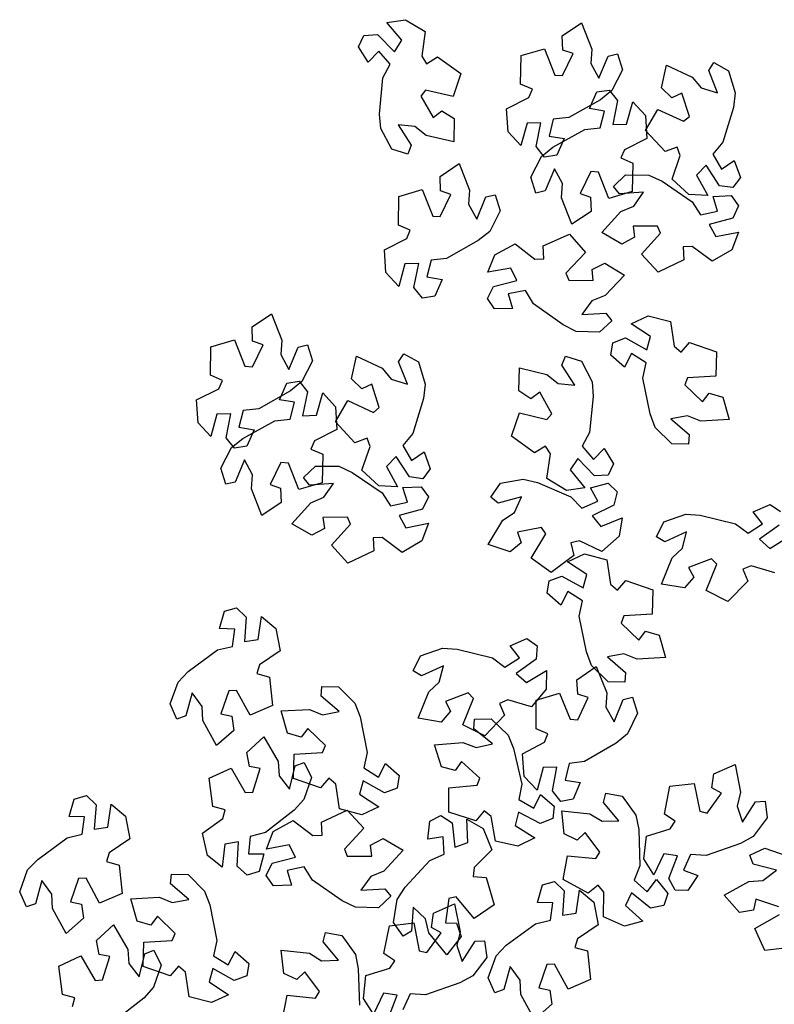
# Model space of a CAD drawing. Extents: x 45760 to 91853, y 29638 to 59498.
# Drawn here: x 45795 to 45797, y 29708 to 29710 of the extents above; entities that cross this region are included whole.
import ezdxf

# ---------------------------------------------------------------- set-up
doc = ezdxf.new("R2010")
doc.units = 0
doc.header["$MEASUREMENT"] = 0
doc.layers.add('alberi', color=74, linetype='Continuous')

msp = doc.modelspace()

# ---------------------------------------------------------------- linework, layer by layer
at = {"layer": 'alberi'}
for points in [[(45796.0168, 29709.9136), (45795.9857, 29709.9711), (45795.9824, 29710.0121), (45795.9915, 29710.1142), (45796.0122, 29710.1528), (45795.9799, 29710.1895), (45795.9501, 29710.1583), (45795.9231, 29710.2016), (45795.9382, 29710.2336), (45795.9762, 29710.2363), (45795.9762, 29710.2363), (45796.0242, 29710.1872), (45796.0451, 29710.22), (45796.0029, 29710.2699), (45796.0551, 29710.2778), (45796.1107, 29710.2446), (45796.1016, 29710.1751), (45796.115, 29710.1535), (45796.1458, 29710.173), (45796.1458, 29710.173), (45796.2113, 29710.1264), (45796.1901, 29710.0611), (45796.1122, 29710.079), (45796.0989, 29710.0622), (45796.1331, 29710.0022), (45796.1581, 29710.0207), (45796.1921, 29709.9991), (45796.1914, 29709.9339), (45796.1136, 29709.9518), (45796.0822, 29709.9768), (45796.0348, 29709.9814), (45796.0717, 29709.9248), (45796.062, 29709.8996)], [(45796.6665, 29710.1365), (45796.6366, 29710.0783), (45796.6047, 29710.0524), (45796.5153, 29710.0022), (45796.4718, 29709.9974), (45796.4598, 29709.9501), (45796.5023, 29709.9431), (45796.4819, 29709.8963), (45796.447, 29709.8907), (45796.4233, 29709.9205), (45796.4233, 29709.9205), (45796.4366, 29709.9878), (45796.3978, 29709.9866), (45796.3805, 29709.9235), (45796.3444, 29709.9622), (45796.3404, 29710.0267), (45796.4028, 29710.0585), (45796.4131, 29710.0818), (45796.3796, 29710.0962), (45796.3796, 29710.0962), (45796.3809, 29710.1765), (45796.4468, 29710.196), (45796.4761, 29710.1217), (45796.4975, 29710.1202), (45796.5276, 29710.1823), (45796.4982, 29710.1924), (45796.4968, 29710.2327), (45796.551, 29710.269), (45796.5802, 29710.1947), (45796.5774, 29710.1547), (45796.6003, 29710.113), (45796.6261, 29710.1755), (45796.6524, 29710.1817)], [(45796.9656, 29710.1342), (45796.9844, 29710.0715), (45796.9793, 29710.0307), (45796.9495, 29709.9326), (45796.9214, 29709.899), (45796.9455, 29709.8565), (45796.981, 29709.881), (45796.9987, 29709.8331), (45796.9774, 29709.8049), (45796.9397, 29709.81), (45796.9397, 29709.81), (45796.9027, 29709.8678), (45796.8755, 29709.84), (45796.9067, 29709.7825), (45796.8539, 29709.7854), (45796.8063, 29709.8292), (45796.8294, 29709.8954), (45796.8206, 29709.9193), (45796.7865, 29709.9065), (45796.7865, 29709.9065), (45796.7319, 29709.9654), (45796.7659, 29710.0251), (45796.8385, 29709.9917), (45796.855, 29710.0055), (45796.8337, 29710.0712), (45796.8055, 29710.0581), (45796.7766, 29710.0861), (45796.7905, 29710.1499), (45796.863, 29710.1164), (45796.8887, 29710.0856), (45796.9342, 29710.0714), (45796.9095, 29710.1344), (45796.9243, 29710.1571)], [(45796.4088, 29709.8346), (45796.4389, 29709.8927), (45796.4709, 29709.9185), (45796.5604, 29709.9685), (45796.604, 29709.973), (45796.6162, 29710.0204), (45796.5736, 29710.0275), (45796.5942, 29710.0742), (45796.6291, 29710.0796), (45796.6527, 29710.0498), (45796.6527, 29710.0498), (45796.6392, 29709.9825), (45796.678, 29709.9837), (45796.6956, 29710.0466), (45796.7315, 29710.0079), (45796.7353, 29709.9433), (45796.6727, 29709.9118), (45796.6624, 29709.8884), (45796.6958, 29709.8739), (45796.6958, 29709.8739), (45796.6942, 29709.7936), (45796.6283, 29709.7744), (45796.5993, 29709.8488), (45796.5778, 29709.8504), (45796.5475, 29709.7883), (45796.5769, 29709.7782), (45796.5782, 29709.7379), (45796.5239, 29709.7017), (45796.4949, 29709.7761), (45796.4979, 29709.8161), (45796.475, 29709.8579), (45796.449, 29709.7955), (45796.4227, 29709.7895)], [(45796.3224, 29709.7399), (45796.2926, 29709.6817), (45796.2606, 29709.6558), (45796.1713, 29709.6055), (45796.1277, 29709.6008), (45796.1157, 29709.5534), (45796.1583, 29709.5465), (45796.1378, 29709.4997), (45796.103, 29709.4941), (45796.0793, 29709.5239), (45796.0793, 29709.5239), (45796.0926, 29709.5912), (45796.0538, 29709.5899), (45796.0364, 29709.5269), (45796.0004, 29709.5655), (45795.9963, 29709.6301), (45796.0588, 29709.6618), (45796.069, 29709.6852), (45796.0355, 29709.6996), (45796.0355, 29709.6996), (45796.0369, 29709.7799), (45796.1028, 29709.7994), (45796.132, 29709.725), (45796.1535, 29709.7235), (45796.1836, 29709.7857), (45796.1542, 29709.7958), (45796.1527, 29709.8361), (45796.2069, 29709.8724), (45796.2361, 29709.7981), (45796.2333, 29709.7581), (45796.2563, 29709.7164), (45796.2821, 29709.7788), (45796.3084, 29709.785)], [(45796.6755, 29709.8408), (45796.7409, 29709.84), (45796.7783, 29709.823), (45796.8631, 29709.7653), (45796.8868, 29709.7284), (45796.9345, 29709.7388), (45796.9218, 29709.78), (45796.9728, 29709.7825), (45796.9933, 29709.7538), (45796.9772, 29709.7193), (45796.9772, 29709.7193), (45796.911, 29709.7012), (45796.9294, 29709.6671), (45796.9936, 29709.6796), (45796.9751, 29709.6302), (45796.9191, 29709.5977), (45796.8628, 29709.6395), (45796.8373, 29709.6383), (45796.8394, 29709.6019), (45796.8394, 29709.6019), (45796.7669, 29709.5673), (45796.7201, 29709.6176), (45796.7736, 29709.677), (45796.7654, 29709.6968), (45796.6963, 29709.6961), (45796.7004, 29709.6652), (45796.665, 29709.646), (45796.6083, 29709.6784), (45796.6618, 29709.7376), (45796.6989, 29709.7529), (45796.726, 29709.7921), (45796.6586, 29709.7873), (45796.6413, 29709.8081)], [(45796.6015, 29709.3979), (45796.5362, 29709.4003), (45796.4992, 29709.4183), (45796.4159, 29709.478), (45796.3931, 29709.5155), (45796.3451, 29709.5063), (45796.3569, 29709.4648), (45796.3058, 29709.4635), (45796.286, 29709.4928), (45796.3029, 29709.5268), (45796.3029, 29709.5268), (45796.3695, 29709.5433), (45796.352, 29709.5779), (45796.2875, 29709.5669), (45796.3073, 29709.6159), (45796.364, 29709.647), (45796.4193, 29709.6038), (45796.4448, 29709.6044), (45796.4437, 29709.6408), (45796.4437, 29709.6408), (45796.517, 29709.6736), (45796.5625, 29709.6221), (45796.5075, 29709.5642), (45796.5152, 29709.5441), (45796.5843, 29709.5431), (45796.581, 29709.574), (45796.6169, 29709.5924), (45796.6727, 29709.5587), (45796.6178, 29709.5008), (45796.5803, 29709.4864), (45796.5523, 29709.4479), (45796.6198, 29709.451), (45796.6365, 29709.4298)], [(45795.7931, 29709.3168), (45795.7633, 29709.2586), (45795.7313, 29709.2327), (45795.642, 29709.1824), (45795.5984, 29709.1777), (45795.5864, 29709.1303), (45795.629, 29709.1234), (45795.6085, 29709.0766), (45795.5737, 29709.071), (45795.55, 29709.1008), (45795.55, 29709.1008), (45795.5633, 29709.1681), (45795.5244, 29709.1668), (45795.5071, 29709.1038), (45795.4711, 29709.1424), (45795.467, 29709.207), (45795.5295, 29709.2387), (45795.5397, 29709.2621), (45795.5062, 29709.2765), (45795.5062, 29709.2765), (45795.5076, 29709.3568), (45795.5734, 29709.3763), (45795.6027, 29709.3019), (45795.6242, 29709.3004), (45795.6543, 29709.3626), (45795.6249, 29709.3727), (45795.6234, 29709.413), (45795.6776, 29709.4493), (45795.7068, 29709.375), (45795.704, 29709.335), (45795.727, 29709.2933), (45795.7528, 29709.3557), (45795.7791, 29709.3619)], [(45796.8052, 29709.0836), (45796.759, 29709.13), (45796.7443, 29709.1683), (45796.7241, 29709.2689), (45796.7331, 29709.3118), (45796.6918, 29709.3378), (45796.672, 29709.2995), (45796.6338, 29709.3334), (45796.6393, 29709.3683), (45796.6749, 29709.3816), (45796.6749, 29709.3816), (45796.7348, 29709.3482), (45796.7456, 29709.3855), (45796.691, 29709.4214), (45796.7389, 29709.4438), (45796.8016, 29709.4277), (45796.8125, 29709.3585), (45796.8315, 29709.3415), (45796.8556, 29709.3689), (45796.8556, 29709.3689), (45796.9315, 29709.3428), (45796.9297, 29709.2741), (45796.8499, 29709.2692), (45796.8419, 29709.2493), (45796.8917, 29709.2015), (45796.9104, 29709.2263), (45796.9491, 29709.2152), (45796.9669, 29709.1525), (45796.8872, 29709.1477), (45796.85, 29709.1627), (45796.8033, 29709.1538), (45796.8547, 29709.1099), (45796.8524, 29709.083)], [(45796.0923, 29709.3144), (45796.111, 29709.2518), (45796.1059, 29709.211), (45796.0762, 29709.1129), (45796.048, 29709.0793), (45796.0722, 29709.0368), (45796.1077, 29709.0613), (45796.1253, 29709.0133), (45796.104, 29708.9852), (45796.0663, 29708.9902), (45796.0663, 29708.9902), (45796.0293, 29709.048), (45796.0022, 29709.0202), (45796.0333, 29708.9627), (45795.9805, 29708.9657), (45795.9329, 29709.0094), (45795.956, 29709.0756), (45795.9472, 29709.0996), (45795.9131, 29709.0868), (45795.9131, 29709.0868), (45795.8585, 29709.1457), (45795.8926, 29709.2053), (45795.9651, 29709.172), (45795.9816, 29709.1857), (45795.9603, 29709.2514), (45795.9321, 29709.2383), (45795.9032, 29709.2664), (45795.9172, 29709.3301), (45795.9897, 29709.2967), (45796.0154, 29709.2659), (45796.0608, 29709.2517), (45796.0362, 29709.3146), (45796.0509, 29709.3373)], [(45796.5512, 29709.3161), (45796.5817, 29709.2582), (45796.5845, 29709.2172), (45796.5742, 29709.1152), (45796.553, 29709.0768), (45796.5849, 29709.0398), (45796.6151, 29709.0706), (45796.6416, 29709.027), (45796.6261, 29708.9952), (45796.5881, 29708.993), (45796.5881, 29708.993), (45796.5407, 29709.0425), (45796.5194, 29709.0101), (45796.561, 29708.9596), (45796.5087, 29708.9524), (45796.4535, 29708.9861), (45796.4635, 29709.0555), (45796.4502, 29709.0773), (45796.4192, 29709.0582), (45796.4192, 29709.0582), (45796.3543, 29709.1055), (45796.3762, 29709.1706), (45796.4539, 29709.1518), (45796.4674, 29709.1685), (45796.4339, 29709.2289), (45796.4087, 29709.2106), (45796.3749, 29709.2326), (45796.3764, 29709.2978), (45796.454, 29709.2789), (45796.4851, 29709.2537), (45796.5324, 29709.2485), (45796.4962, 29709.3055), (45796.5062, 29709.3306)], [(45795.5355, 29709.0149), (45795.5655, 29709.073), (45795.5975, 29709.0988), (45795.6871, 29709.1487), (45795.7307, 29709.1533), (45795.7428, 29709.2006), (45795.7003, 29709.2077), (45795.7209, 29709.2544), (45795.7558, 29709.2599), (45795.7794, 29709.23), (45795.7794, 29709.23), (45795.7658, 29709.1628), (45795.8046, 29709.1639), (45795.8222, 29709.2269), (45795.8581, 29709.1881), (45795.862, 29709.1236), (45795.7994, 29709.092), (45795.7891, 29709.0687), (45795.8225, 29709.0542), (45795.8225, 29709.0542), (45795.8209, 29708.9739), (45795.7549, 29708.9546), (45795.7259, 29709.0291), (45795.7045, 29709.0306), (45795.6741, 29708.9686), (45795.7035, 29708.9584), (45795.7048, 29708.9181), (45795.6505, 29708.882), (45795.6216, 29708.9564), (45795.6245, 29708.9964), (45795.6017, 29709.0382), (45795.5757, 29708.9758), (45795.5493, 29708.9697)], [(45795.8021, 29709.0211), (45795.8676, 29709.0203), (45795.905, 29709.0032), (45795.9897, 29708.9456), (45796.0134, 29708.9087), (45796.0612, 29708.919), (45796.0484, 29708.9603), (45796.0994, 29708.9628), (45796.1199, 29708.9341), (45796.1038, 29708.8996), (45796.1038, 29708.8996), (45796.0377, 29708.8815), (45796.0561, 29708.8473), (45796.1203, 29708.8599), (45796.1017, 29708.8104), (45796.0457, 29708.778), (45795.9895, 29708.8198), (45795.964, 29708.8185), (45795.966, 29708.7821), (45795.966, 29708.7821), (45795.8935, 29708.7476), (45795.8467, 29708.7979), (45795.9002, 29708.8572), (45795.892, 29708.8771), (45795.823, 29708.8763), (45795.827, 29708.8455), (45795.7916, 29708.8263), (45795.735, 29708.8586), (45795.7885, 29708.9178), (45795.8255, 29708.9332), (45795.8526, 29708.9723), (45795.7852, 29708.9676), (45795.768, 29708.9884)], [(45796.323, 29708.9724), (45796.3873, 29708.9842), (45796.4273, 29708.9746), (45796.5216, 29708.9344), (45796.5519, 29708.9027), (45796.5968, 29708.9221), (45796.5763, 29708.9601), (45796.6259, 29708.9724), (45796.6516, 29708.9482), (45796.6424, 29708.9112), (45796.6424, 29708.9112), (45796.581, 29708.8807), (45796.6056, 29708.8507), (45796.6662, 29708.8754), (45796.6575, 29708.8233), (45796.6088, 29708.7807), (45796.5455, 29708.8109), (45796.5208, 29708.8048), (45796.5297, 29708.7694), (45796.5297, 29708.7694), (45796.4653, 29708.7216), (45796.4097, 29708.7619), (45796.4508, 29708.8304), (45796.4389, 29708.8483), (45796.3713, 29708.8344), (45796.3812, 29708.8049), (45796.3501, 29708.7792), (45796.2883, 29708.8), (45796.3294, 29708.8685), (45796.3629, 29708.8906), (45796.3819, 29708.9342), (45796.3167, 29708.9166), (45796.2957, 29708.9337)], [(45796.6259, 29708.4133), (45796.5798, 29708.4597), (45796.565, 29708.4981), (45796.5449, 29708.5986), (45796.5539, 29708.6415), (45796.5125, 29708.6676), (45796.4927, 29708.6292), (45796.4546, 29708.6631), (45796.46, 29708.698), (45796.4957, 29708.7114), (45796.4957, 29708.7114), (45796.5556, 29708.6779), (45796.5664, 29708.7152), (45796.5118, 29708.7512), (45796.5597, 29708.7735), (45796.6223, 29708.7574), (45796.6332, 29708.6882), (45796.6523, 29708.6713), (45796.6763, 29708.6986), (45796.6763, 29708.6986), (45796.7523, 29708.6725), (45796.7504, 29708.6039), (45796.6707, 29708.599), (45796.6626, 29708.5791), (45796.7124, 29708.5312), (45796.7311, 29708.5561), (45796.7699, 29708.545), (45796.7877, 29708.4822), (45796.708, 29708.4774), (45796.6708, 29708.4925), (45796.624, 29708.4835), (45796.6754, 29708.4397), (45796.6732, 29708.4127)], [(45795.3922, 29708.3514), (45795.4147, 29708.4129), (45795.4432, 29708.4425), (45795.5258, 29708.5033), (45795.5684, 29708.5133), (45795.5745, 29708.5618), (45795.5314, 29708.5635), (45795.546, 29708.6124), (45795.5799, 29708.6222), (45795.6071, 29708.5956), (45795.6071, 29708.5956), (45795.6021, 29708.5271), (45795.6405, 29708.5331), (45795.65, 29708.5978), (45795.6905, 29708.5639), (45795.7024, 29708.5003), (45795.6443, 29708.4611), (45795.637, 29708.4367), (45795.672, 29708.4265), (45795.672, 29708.4265), (45795.6805, 29708.3466), (45795.6175, 29708.3193), (45795.5793, 29708.3894), (45795.5579, 29708.3883), (45795.5356, 29708.3229), (45795.566, 29708.3165), (45795.5724, 29708.2767), (45795.523, 29708.234), (45795.485, 29708.3042), (45795.4829, 29708.3443), (45795.455, 29708.3829), (45795.437, 29708.3177), (45795.4116, 29708.3084)], [(45796.0981, 29708.4865), (45796.1597, 29708.5084), (45796.2007, 29708.5054), (45796.3002, 29708.4808), (45796.3352, 29708.4544), (45796.3764, 29708.4807), (45796.3501, 29708.5149), (45796.3971, 29708.535), (45796.4263, 29708.5152), (45796.4232, 29708.4772), (45796.4232, 29708.4772), (45796.3674, 29708.4373), (45796.3965, 29708.4117), (45796.4523, 29708.4457), (45796.4521, 29708.3929), (45796.4108, 29708.343), (45796.3436, 29708.3627), (45796.3201, 29708.3527), (45796.3346, 29708.3193), (45796.3346, 29708.3193), (45796.2786, 29708.2617), (45796.2173, 29708.2926), (45796.2469, 29708.3669), (45796.2323, 29708.3826), (45796.1678, 29708.358), (45796.1823, 29708.3305), (45796.1558, 29708.3001), (45796.0914, 29708.3108), (45796.1211, 29708.3849), (45796.1505, 29708.4122), (45796.1623, 29708.4583), (45796.1008, 29708.4305), (45796.0774, 29708.444)], [(45796.7094, 29708.3253), (45796.6804, 29708.2667), (45796.6488, 29708.2404), (45796.5601, 29708.189), (45796.5166, 29708.1837), (45796.5052, 29708.1362), (45796.5479, 29708.1298), (45796.5281, 29708.0827), (45796.4933, 29708.0767), (45796.4692, 29708.1061), (45796.4692, 29708.1061), (45796.4816, 29708.1736), (45796.4428, 29708.1718), (45796.4263, 29708.1086), (45796.3898, 29708.1467), (45796.3848, 29708.2112), (45796.4469, 29708.2438), (45796.4568, 29708.2673), (45796.4231, 29708.2813), (45796.4231, 29708.2813), (45796.4234, 29708.3616), (45796.489, 29708.3819), (45796.5193, 29708.308), (45796.5407, 29708.3068), (45796.57, 29708.3693), (45796.5405, 29708.379), (45796.5385, 29708.4193), (45796.5922, 29708.4563), (45796.6224, 29708.3824), (45796.6201, 29708.3424), (45796.6436, 29708.301), (45796.6686, 29708.3638), (45796.6948, 29708.3703)], [(45795.8671, 29708.3997), (45795.9131, 29708.3532), (45795.9277, 29708.3147), (45795.9475, 29708.2142), (45795.9383, 29708.1713), (45795.9796, 29708.1451), (45795.9995, 29708.1834), (45796.0376, 29708.1493), (45796.032, 29708.1144), (45795.9963, 29708.1012), (45795.9963, 29708.1012), (45795.9365, 29708.1349), (45795.9256, 29708.0976), (45795.98, 29708.0615), (45795.9321, 29708.0393), (45795.8695, 29708.0556), (45795.8588, 29708.1249), (45795.8398, 29708.1419), (45795.8157, 29708.1146), (45795.8157, 29708.1146), (45795.7398, 29708.141), (45795.7419, 29708.2096), (45795.8217, 29708.2142), (45795.8298, 29708.2341), (45795.7802, 29708.2821), (45795.7614, 29708.2573), (45795.7227, 29708.2686), (45795.7051, 29708.3314), (45795.7848, 29708.3359), (45795.8219, 29708.3207), (45795.8687, 29708.3295), (45795.8175, 29708.3735), (45795.8198, 29708.4005)], [(45796.2972, 29708.309), (45796.3444, 29708.2637), (45796.3601, 29708.2257), (45796.3827, 29708.1257), (45796.3748, 29708.0826), (45796.4168, 29708.0576), (45796.4356, 29708.0964), (45796.4746, 29708.0635), (45796.47, 29708.0285), (45796.4347, 29708.0143), (45796.4347, 29708.0143), (45796.374, 29708.0462), (45796.3642, 29708.0087), (45796.4196, 29707.974), (45796.3723, 29707.9505), (45796.3093, 29707.9651), (45796.2967, 29708.034), (45796.2772, 29708.0505), (45796.2538, 29708.0225), (45796.2538, 29708.0225), (45796.1773, 29708.0467), (45796.1774, 29708.1154), (45796.257, 29708.1223), (45796.2646, 29708.1424), (45796.2136, 29708.189), (45796.1955, 29708.1637), (45796.1565, 29708.1738), (45796.1372, 29708.2361), (45796.2167, 29708.2429), (45796.2543, 29708.2288), (45796.3008, 29708.2389), (45796.2483, 29708.2814), (45796.2499, 29708.3084)], [(45795.7905, 29708.1442), (45795.7695, 29708.0822), (45795.7417, 29708.0519), (45795.6607, 29707.9891), (45795.6183, 29707.978), (45795.6134, 29707.9294), (45795.6565, 29707.9288), (45795.6432, 29707.8795), (45795.6095, 29707.8689), (45795.5817, 29707.8948), (45795.5817, 29707.8948), (45795.585, 29707.9633), (45795.5467, 29707.9564), (45795.5389, 29707.8915), (45795.4975, 29707.9244), (45795.484, 29707.9877), (45795.5412, 29708.0283), (45795.5478, 29708.0529), (45795.5126, 29708.0622), (45795.5126, 29708.0622), (45795.5022, 29708.1418), (45795.5645, 29708.1708), (45795.6043, 29708.1016), (45795.6258, 29708.1032), (45795.6464, 29708.1691), (45795.6158, 29708.1748), (45795.6085, 29708.2144), (45795.6568, 29708.2583), (45795.6966, 29708.1891), (45795.6997, 29708.1491), (45795.7285, 29708.1112), (45795.7449, 29708.1768), (45795.77, 29708.1868)], [(45797.0742, 29708.0302), (45797.0347, 29707.9781), (45796.9987, 29707.9582), (45796.9019, 29707.9244), (45796.8582, 29707.9273), (45796.8381, 29707.8828), (45796.8788, 29707.8685), (45796.8505, 29707.826), (45796.8152, 29707.8266), (45796.7971, 29707.86), (45796.7971, 29707.86), (45796.8219, 29707.924), (45796.7835, 29707.9295), (45796.7554, 29707.8705), (45796.7267, 29707.9148), (45796.7339, 29707.9791), (45796.801, 29707.9995), (45796.8151, 29708.0207), (45796.7847, 29708.0407), (45796.7847, 29708.0407), (45796.8001, 29708.1195), (45796.8683, 29708.1272), (45796.8842, 29708.0489), (45796.905, 29708.0437), (45796.9455, 29708.0996), (45796.9183, 29708.1147), (45796.924, 29708.1546), (45796.9837, 29708.1809), (45796.9994, 29708.1026), (45796.9897, 29708.0637), (45797.005, 29708.0186), (45797.0413, 29708.0756), (45797.0683, 29708.0771)], [(45796.6662, 29708.0916), (45796.7041, 29708.0383), (45796.7124, 29707.998), (45796.7159, 29707.8955), (45796.7, 29707.8547), (45796.7365, 29707.8222), (45796.7623, 29707.8568), (45796.7944, 29707.8171), (45796.7833, 29707.7836), (45796.746, 29707.7763), (45796.746, 29707.7763), (45796.6924, 29707.819), (45796.6756, 29707.784), (45796.7236, 29707.7396), (45796.6727, 29707.7254), (45796.6135, 29707.7515), (45796.6141, 29707.8216), (45796.598, 29707.8414), (45796.5698, 29707.8184), (45796.5698, 29707.8184), (45796.4992, 29707.8565), (45796.5122, 29707.924), (45796.5917, 29707.9157), (45796.6029, 29707.9341), (45796.5616, 29707.9894), (45796.5391, 29707.9679), (45796.5027, 29707.9852), (45796.4954, 29708.05), (45796.5748, 29708.0417), (45796.609, 29708.0208), (45796.6566, 29708.022), (45796.613, 29708.0737), (45796.6197, 29708.0999)], [(45794.9687, 29707.8226), (45794.9912, 29707.884), (45795.0198, 29707.9136), (45795.1023, 29707.9744), (45795.145, 29707.9844), (45795.1511, 29708.0329), (45795.108, 29708.0346), (45795.1226, 29708.0835), (45795.1565, 29708.0933), (45795.1837, 29708.0667), (45795.1837, 29708.0667), (45795.1787, 29707.9983), (45795.2171, 29708.0043), (45795.2266, 29708.069), (45795.267, 29708.035), (45795.279, 29707.9714), (45795.2209, 29707.9323), (45795.2136, 29707.9078), (45795.2486, 29707.8976), (45795.2486, 29707.8976), (45795.257, 29707.8178), (45795.194, 29707.7904), (45795.1559, 29707.8606), (45795.1344, 29707.8594), (45795.1121, 29707.7941), (45795.1426, 29707.7877), (45795.1489, 29707.7479), (45795.0996, 29707.7052), (45795.0615, 29707.7754), (45795.0594, 29707.8154), (45795.0315, 29707.854), (45795.0135, 29707.7888), (45794.9882, 29707.7795)], [(45795.9798, 29707.7776), (45795.9144, 29707.7791), (45795.8772, 29707.7966), (45795.7931, 29707.8552), (45795.7699, 29707.8924), (45795.722, 29707.8825), (45795.7343, 29707.8412), (45795.6832, 29707.8392), (45795.663, 29707.8682), (45795.6795, 29707.9025), (45795.6795, 29707.9025), (45795.7459, 29707.9198), (45795.7279, 29707.9542), (45795.6636, 29707.9424), (45795.6827, 29707.9916), (45795.739, 29708.0234), (45795.7948, 29707.981), (45795.8203, 29707.9819), (45795.8187, 29708.0183), (45795.8187, 29708.0183), (45795.8916, 29708.0521), (45795.9378, 29708.0012), (45795.8836, 29707.9425), (45795.8916, 29707.9226), (45795.9606, 29707.9225), (45795.9569, 29707.9534), (45795.9926, 29707.9722), (45796.0489, 29707.9392), (45795.9946, 29707.8806), (45795.9574, 29707.8657), (45795.9299, 29707.8269), (45795.9973, 29707.8308), (45796.0143, 29707.8098)], [(45796.0216, 29707.736), (45796.0321, 29707.8005), (45796.0546, 29707.835), (45796.1243, 29707.9102), (45796.1643, 29707.928), (45796.1612, 29707.9768), (45796.1185, 29707.9704), (45796.1236, 29708.0212), (45796.1551, 29708.0372), (45796.1868, 29708.0161), (45796.1868, 29708.0161), (45796.1948, 29707.948), (45796.2313, 29707.9611), (45796.2285, 29708.0264), (45796.2747, 29708.0006), (45796.2983, 29707.9405), (45796.2486, 29707.8911), (45796.246, 29707.8657), (45796.2823, 29707.8622), (45796.2823, 29707.8622), (45796.3056, 29707.7854), (45796.2489, 29707.7467), (45796.1982, 29707.8084), (45796.1774, 29707.8033), (45796.1678, 29707.7349), (45796.1989, 29707.7343), (45796.2126, 29707.6964), (45796.1721, 29707.6452), (45796.1216, 29707.707), (45796.112, 29707.746), (45796.0773, 29707.7786), (45796.0719, 29707.7113), (45796.0488, 29707.6973)], [(45795.4436, 29707.8708), (45795.4896, 29707.8243), (45795.5042, 29707.7859), (45795.524, 29707.6853), (45795.5149, 29707.6424), (45795.5562, 29707.6162), (45795.5761, 29707.6545), (45795.6141, 29707.6204), (45795.6085, 29707.5856), (45795.5728, 29707.5724), (45795.5728, 29707.5724), (45795.5131, 29707.606), (45795.5021, 29707.5688), (45795.5566, 29707.5326), (45795.5086, 29707.5104), (45795.446, 29707.5267), (45795.4354, 29707.596), (45795.4164, 29707.613), (45795.3922, 29707.5857), (45795.3922, 29707.5857), (45795.3164, 29707.6121), (45795.3185, 29707.6807), (45795.3982, 29707.6853), (45795.4063, 29707.7052), (45795.3567, 29707.7533), (45795.338, 29707.7285), (45795.2992, 29707.7397), (45795.2817, 29707.8025), (45795.3614, 29707.807), (45795.3985, 29707.7919), (45795.4453, 29707.8007), (45795.394, 29707.8447), (45795.3964, 29707.8716)], [(45796.2879, 29707.5805), (45796.3104, 29707.6419), (45796.3389, 29707.6716), (45796.4215, 29707.7323), (45796.4641, 29707.7424), (45796.4703, 29707.7909), (45796.4271, 29707.7925), (45796.4417, 29707.8415), (45796.4756, 29707.8513), (45796.5028, 29707.8246), (45796.5028, 29707.8246), (45796.4979, 29707.7562), (45796.5362, 29707.7622), (45796.5457, 29707.8269), (45796.5862, 29707.793), (45796.5981, 29707.7294), (45796.54, 29707.6902), (45796.5327, 29707.6658), (45796.5677, 29707.6556), (45796.5677, 29707.6556), (45796.5762, 29707.5757), (45796.5132, 29707.5483), (45796.475, 29707.6185), (45796.4536, 29707.6174), (45796.4313, 29707.552), (45796.4617, 29707.5456), (45796.4681, 29707.5058), (45796.4187, 29707.4631), (45796.3807, 29707.5333), (45796.3786, 29707.5734), (45796.3507, 29707.6119), (45796.3327, 29707.5468), (45796.3074, 29707.5374)]]:
    msp.add_lwpolyline(points, close=True, dxfattribs=at)
for points in [[(45797.0959, 29708.7206), (45797.0287, 29708.7403), (45797.0052, 29708.7303), (45797.0197, 29708.6968), (45797.0197, 29708.6968), (45796.9637, 29708.6393), (45796.9024, 29708.6702), (45796.932, 29708.7444), (45796.9174, 29708.7602), (45796.8529, 29708.7355), (45796.8674, 29708.708), (45796.8409, 29708.6777), (45796.7765, 29708.6884), (45796.8062, 29708.7625), (45796.8356, 29708.7897), (45796.8474, 29708.8358), (45796.7859, 29708.808), (45796.7625, 29708.8215), (45796.7832, 29708.864), (45796.8448, 29708.886), (45796.8858, 29708.883), (45796.9853, 29708.8584), (45797.0203, 29708.832), (45797.0615, 29708.8582), (45797.0352, 29708.8925), (45797.0822, 29708.9125), (45797.1114, 29708.8927)], [(45797.1083, 29708.8548), (45797.0525, 29708.8149), (45797.0816, 29708.7892), (45797.1374, 29708.8233)], [(45797.1075, 29707.7801), (45797.0418, 29707.8013), (45797.0359, 29707.7708), (45796.9962, 29707.7638), (45796.9527, 29707.8125), (45797.0223, 29707.8516), (45797.0623, 29707.8544), (45797.1004, 29707.8829), (45797.035, 29707.8998), (45797.0253, 29707.925), (45797.068, 29707.9452), (45797.1298, 29707.9237)], [(45796.0072, 29707.4674), (45796.0321, 29707.5314), (45795.9936, 29707.5369), (45795.9655, 29707.4779), (45795.9368, 29707.5222), (45795.9441, 29707.5865), (45796.0112, 29707.6069), (45796.0253, 29707.6281), (45795.9949, 29707.6481), (45795.9949, 29707.6481), (45796.0102, 29707.7269), (45796.0785, 29707.7346), (45796.0943, 29707.6563), (45796.1152, 29707.6511), (45796.1557, 29707.707), (45796.1285, 29707.7221), (45796.1341, 29707.762), (45796.1938, 29707.7883), (45796.2096, 29707.71), (45796.1998, 29707.6711), (45796.2151, 29707.626), (45796.2515, 29707.683), (45796.2784, 29707.6845), (45796.2844, 29707.6376), (45796.2448, 29707.5855), (45796.2089, 29707.5656), (45796.1121, 29707.5318), (45796.0684, 29707.5347), (45796.0483, 29707.4902)], [(45797.1476, 29707.6666), (45797.0678, 29707.6568), (45797.0395, 29707.7194), (45797.109, 29707.7587)], [(45795.1177, 29707.4994), (45795.1244, 29707.524), (45795.0892, 29707.5334), (45795.0892, 29707.5334), (45795.0787, 29707.613), (45795.141, 29707.6419), (45795.1809, 29707.5727), (45795.2023, 29707.5744), (45795.223, 29707.6403), (45795.1924, 29707.6459), (45795.1851, 29707.6855), (45795.2333, 29707.7294), (45795.2731, 29707.6602), (45795.2762, 29707.6202), (45795.3051, 29707.5824), (45795.3214, 29707.6479), (45795.3465, 29707.6579), (45795.367, 29707.6153), (45795.3461, 29707.5534), (45795.3183, 29707.5231), (45795.2373, 29707.4602)], [(45795.7093, 29707.4639), (45795.7224, 29707.5314), (45795.8018, 29707.5231), (45795.813, 29707.5415), (45795.7717, 29707.5968), (45795.7492, 29707.5753), (45795.7128, 29707.5926), (45795.7055, 29707.6575), (45795.7849, 29707.6491), (45795.8192, 29707.6282), (45795.8668, 29707.6294), (45795.8232, 29707.6811), (45795.8298, 29707.7073), (45795.8764, 29707.699), (45795.9143, 29707.6457), (45795.9226, 29707.6054), (45795.926, 29707.5029)]]:
    msp.add_lwpolyline(points, dxfattribs=at)

doc.saveas('drawing.dxf')
